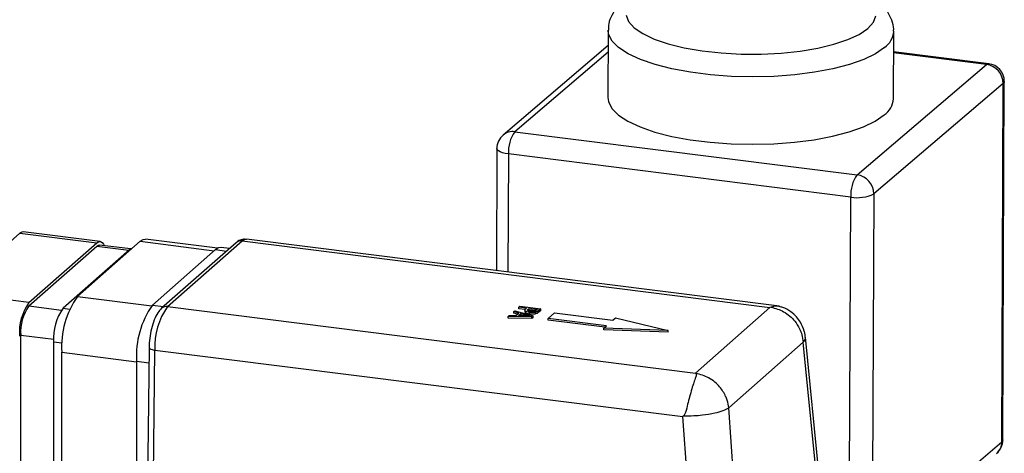
# Model space of a CAD drawing. Units: millimetres. Extents: x 4 to 416, y 4 to 293.
# Drawn here: x 338 to 351, y 150 to 155 of the extents above; entities that cross this region are included whole.
import ezdxf

# ---------------------------------------------------------------- set-up
doc = ezdxf.new("R2010")
doc.units = ezdxf.units.MM

msp = doc.modelspace()

# ---------------------------------------------------------------- linework, layer by layer
at = {"color": 7, "linetype": 'Continuous', "lineweight": 25}
for p, q in [((345.78816503, 154.78264858), (345.78484124, 153.94171314)), ((349.34036923, 153.92765969), (349.34369219, 154.76859513)), ((345.7874001, 154.58925138), (344.48155091, 153.47442597)), ((345.78707227, 154.5063082), (344.62666835, 153.51565252)), ((350.49854212, 154.35372031), (349.34262924, 154.49935433)), ((350.52549004, 154.36396569), (349.34268222, 154.51298392)), ((348.88800061, 152.97877361), (350.49854212, 154.35372031)), ((350.70558216, 154.1173018), (349.09503983, 152.74234848)), ((350.6879276, 149.64982109), (350.70558216, 154.1173018)), ((350.70227742, 149.67513319), (350.71993198, 154.14260728)), ((344.62666835, 153.51565252), (348.88800061, 152.97877361)), ((344.40361701, 153.30629451), (344.39760191, 151.78424355)), ((344.54727414, 153.23834522), (344.54145689, 151.76612374)), ((348.80860639, 152.70146631), (344.54727414, 153.23834522)), ((349.09503983, 152.74234848), (349.07738526, 148.27487439)), ((348.79095183, 148.23399222), (348.80860639, 152.70146631)), ((338.46689174, 152.2512062), (337.62229206, 151.5063402)), ((338.46689174, 152.2512062), (339.42309304, 152.13073859)), ((339.46475959, 152.14718948), (338.50855849, 152.26765709)), ((338.57849337, 151.38587259), (339.42309304, 152.13073859)), ((339.18352666, 151.46376924), (339.9613441, 152.14973923)), ((339.84466221, 152.05453074), (339.45920435, 152.10309528)), ((339.9613441, 152.14973923), (340.88636472, 152.0331989)), ((340.92689133, 152.06425955), (340.03078847, 152.17715737)), ((341.15795743, 152.13279164), (340.23043009, 151.31478412)), ((340.30392345, 151.33620868), (341.23145078, 152.15420958)), ((341.23145078, 152.15420958), (347.80279705, 151.32630106)), ((347.9209318, 151.34034789), (341.28700603, 152.17614409)), ((338.57849337, 151.34397053), (339.42309304, 152.08883653)), ((339.82901185, 152.04351051), (339.00405377, 151.31596297)), ((339.42309304, 152.08883653), (339.82324262, 152.03842424)), ((339.82901185, 152.04351051), (339.83940541, 152.04219921)), ((340.90068681, 152.04582847), (340.11501274, 151.35293109)), ((340.90068681, 152.04582847), (341.03952175, 152.02833781)), ((341.07540251, 152.05998126), (340.97013119, 152.0732466)), ((338.57849337, 151.38587259), (337.62229206, 151.5063402)), ((339.18352666, 151.46376924), (340.10880682, 151.3471958)), ((338.57849337, 151.34397053), (338.9834467, 151.29294895)), ((339.00405377, 151.31596297), (339.0848251, 151.30579044)), ((340.11501274, 151.35293109), (340.25384727, 151.33544044)), ((340.30392345, 151.33620868), (346.87527014, 150.50830016)), ((344.61338066, 151.27308074), (344.62659219, 151.28473676)), ((344.6771121, 151.25606692), (344.61338066, 151.27308074)), ((344.61338066, 151.25213302), (344.61338066, 151.27308074)), ((344.65887556, 151.23998691), (344.61338066, 151.25213302)), ((344.62659219, 151.28473676), (344.85332164, 151.22280091)), ((344.6396274, 151.22301284), (344.6771121, 151.25606692)), ((344.67268811, 151.22245653), (344.70301031, 151.24919914)), ((344.6774482, 151.32958594), (344.69049996, 151.34109626)), ((344.7743074, 151.31738023), (344.6774482, 151.32958594)), ((344.6774482, 151.3086316), (344.6774482, 151.32958594)), ((344.75680599, 151.29863788), (344.6774482, 151.3086316)), ((344.69049996, 151.34109626), (344.9503373, 151.30836006)), ((344.70301031, 151.24919914), (344.81022665, 151.22044984)), ((344.70301031, 151.2282448), (344.70301031, 151.24919914)), ((344.75269906, 151.29139261), (344.75269906, 151.27043826)), ((344.76083013, 151.25737823), (344.75375953, 151.27050449)), ((344.76083013, 151.25737823), (344.76083013, 151.27833257)), ((344.76324495, 151.30762494), (344.7743074, 151.31738023)), ((344.79487349, 151.30580369), (344.80378687, 151.31366488)), ((344.79487349, 151.28485597), (344.79487349, 151.30580369)), ((344.80378687, 151.29271716), (344.79487349, 151.28485597)), ((344.80378687, 151.31366488), (344.90738471, 151.30061808)), ((344.80378687, 151.29271716), (344.80378687, 151.31366488)), ((344.88412731, 151.28259761), (344.80378687, 151.29271716)), ((344.80993029, 151.24253005), (344.80993029, 151.26348439)), ((344.88374567, 151.2450202), (344.88374567, 151.26597454)), ((344.90738471, 151.30061808), (344.8965615, 151.29106809)), ((344.9503373, 151.30836006), (344.92566595, 151.28659775)), ((344.9503373, 151.28740572), (344.92566595, 151.26565003)), ((344.92566595, 151.26565003), (344.92566595, 151.28659775)), ((344.9503373, 151.28740572), (344.9503373, 151.30836006)), ((345.04170295, 151.18809114), (345.12027015, 151.25738485)), ((345.12027015, 151.25738485), (345.84781437, 151.16571953)), ((347.80279705, 151.32630106), (346.87527014, 150.50830016)), ((347.81656904, 151.32824815), (347.80279705, 151.32630106)), ((344.54430053, 151.21215817), (344.55806838, 151.22430427)), ((344.83724577, 151.20862163), (344.54430053, 151.21215817)), ((344.54430053, 151.19121045), (344.54430053, 151.21215817)), ((344.83724577, 151.18766728), (344.54430053, 151.19121045)), ((344.55806838, 151.22430427), (344.6396274, 151.22301284)), ((344.81022665, 151.22044984), (344.67268811, 151.22245653)), ((344.70301031, 151.2282448), (344.69605727, 151.22211214)), ((344.72759309, 151.22165517), (344.70301031, 151.2282448)), ((344.85332164, 151.22280091), (344.83724577, 151.20862163)), ((344.83724577, 151.18766728), (344.83724577, 151.20862163)), ((344.85332164, 151.20184656), (344.83724577, 151.18766728)), ((344.85332164, 151.20184656), (344.85332164, 151.22280091)), ((345.76924717, 151.09643244), (345.04170295, 151.18809114)), ((345.04170295, 151.16714342), (345.04170295, 151.18809114)), ((345.74846005, 151.0781007), (345.04170295, 151.16714342)), ((345.84781437, 151.16571953), (345.88221288, 151.19605829)), ((345.88221288, 151.19605829), (346.53607583, 151.03941066)), ((345.73484867, 151.06609367), (345.76924717, 151.09643244)), ((345.73484867, 151.04513933), (345.73484867, 151.06609367)), ((346.53607583, 151.03941066), (345.73484867, 151.06609367)), ((346.53607583, 151.01846294), (345.73484867, 151.04513933)), ((346.53607583, 151.01846294), (346.53607583, 151.03941066)), ((338.47635563, 148.72926046), (338.47635563, 150.98152793)), ((338.47635563, 150.98152793), (338.88679736, 150.92981759)), ((338.88620296, 150.89776353), (338.88620296, 148.69787531)), ((338.88620296, 150.89776353), (338.99178142, 150.88445845)), ((347.28981051, 150.07394787), (348.2165725, 150.89127987)), ((348.44184246, 148.63766137), (348.2165725, 150.89127987)), ((348.46950729, 148.69461692), (348.24343018, 150.95631516)), ((338.98710783, 148.69258374), (338.98710783, 150.76675915)), ((338.98710783, 150.76675915), (339.91859391, 150.64940423)), ((340.11868877, 148.5349427), (340.14792361, 150.79318387)), ((340.14792361, 150.79318387), (340.14688425, 150.79330971)), ((340.14792361, 150.79318387), (346.71854966, 149.96536145)), ((339.91859391, 150.655921), (340.07449648, 150.63627796)), ((339.91859391, 150.655921), (339.91859391, 148.56079125)), ((346.87527014, 150.50830016), (346.88148723, 150.50358477)), ((347.45601971, 147.76824815), (347.28981051, 150.07394787)), ((346.72875695, 149.97531543), (346.71854966, 149.96536145)), ((346.88309738, 147.68270886), (346.71854966, 149.96536145)), ((349.07738526, 148.27487439), (350.6879276, 149.64982109))]:
    msp.add_line(p, q, dxfattribs=at)
at = {"color": 7, "linetype": 'Continuous', "lineweight": 25, "flags": 128}
for points in [[(346.0125492, 154.97048268), (346.043008, 154.88987071), (346.11293087, 154.81174227), (346.22050815, 154.73812391), (346.36295166, 154.67092299), (346.53657336, 154.61188127), (346.73687726, 154.56252201), (346.95867359, 154.52412337), (347.19621962, 154.4976854), (347.443362, 154.48389686), (347.69370068, 154.48310213), (347.94075118, 154.4953277), (348.17811591, 154.52026231), (348.39964651, 154.55725693), (348.59960602, 154.60534463), (348.77281546, 154.66329359), (348.91478876, 154.72959382)], [(348.91478876, 154.72959382), (349.02184863, 154.80253004), (349.09122182, 154.88022138), (349.12111355, 154.9606413)], [(349.22888702, 154.56611153), (349.11663989, 154.48847979), (348.96975169, 154.41726549), (348.79150483, 154.35405145), (348.58588039, 154.30025495), (348.35747208, 154.25708131), (348.11138189, 154.22549085), (347.85310751, 154.20618557), (347.58841736, 154.19960257), (347.32322553, 154.20588755), (347.06345524, 154.22490143), (346.81490884, 154.25621374), (346.58313949, 154.29912908), (346.37332369, 154.35269379), (346.19014869, 154.41570252), (346.03770649, 154.48675126), (345.91940204, 154.56425054), (345.83787861, 154.64647184), (345.79495664, 154.73158065), (345.78816751, 154.78318502)], [(350.52549004, 154.36396569), (350.51385389, 154.36276697), (350.49854212, 154.35372031)], [(350.71993198, 154.14260728), (350.71691367, 154.13088504), (350.70558216, 154.1173018)], [(345.78484124, 153.94171314), (345.79163369, 153.8906452), (345.83455565, 153.80553639), (345.91607908, 153.7233151), (346.03438354, 153.64581581), (346.18682573, 153.57476708), (346.36999991, 153.51175835), (346.57981571, 153.45819364), (346.81158588, 153.41527829), (347.06013146, 153.38396599), (347.31990257, 153.36495211), (347.5850944, 153.35866713), (347.84978455, 153.36525013), (348.10805893, 153.38455541), (348.35414912, 153.41614587), (348.58255743, 153.4593195), (348.78818187, 153.51311601), (348.96642873, 153.57632342), (349.11331693, 153.64754435), (349.22556406, 153.72517609)], [(344.54727414, 153.23834522), (344.50823061, 153.24474278), (344.47370628, 153.25347155), (344.44502817, 153.26420039), (344.42329896, 153.27651206), (344.40935313, 153.28992973), (344.40372629, 153.30394344), (344.40361701, 153.30629451)], [(338.50855849, 152.26765709), (338.4898834, 152.26544509), (338.46689174, 152.2512062)], [(339.42309304, 152.13073859), (339.44608471, 152.14497748), (339.46819265, 152.14659343), (339.4885675, 152.13552021), (339.50642655, 152.11218168), (339.51420123, 152.09616128)], [(339.42309304, 152.08883653), (339.44301921, 152.10117469), (339.45920435, 152.10309528)], [(339.9613441, 152.14973923), (339.99966326, 152.1734685), (340.03078847, 152.17715737)], [(341.23145078, 152.15420958), (341.26143357, 152.17295855), (341.28700603, 152.17614409)], [(339.85918629, 152.0596435), (339.85200352, 152.0577494), (339.82901185, 152.04351051)], [(340.97013119, 152.0732466), (340.93900597, 152.06955774), (340.90068681, 152.04582847)], [(340.07572168, 150.82615849), (340.06272663, 149.79946848), (340.04697734, 148.55689708)], [(350.70227742, 149.67513319), (350.6992591, 149.66341095), (350.6879276, 149.64982109)]]:
    msp.add_lwpolyline(points, dxfattribs=at)
at = {"color": 7, "linetype": 'Continuous', "lineweight": 25}
for centre, radius, start, end in [((349.07778177, 154.78563256), 0.26650006, 304.541217219, 356.171897368), ((350.46362446, 154.11427629), 0.24197661, 0.716405812, 81.703151433), ((350.49771001, 154.1434852), 0.22222371, 359.773646791, 82.81870667), ((349.07470217, 153.94450073), 0.26620032, 304.522039105, 356.372786573), ((344.62583088, 153.30541988), 0.22221559, 130.487281171, 179.774484612), ((344.60050397, 153.33173117), 0.18577307, 81.903511442, 129.815221091), ((344.97825034, 153.26497406), 0.43179808, 144.511076914, 183.535654944), ((349.23957803, 152.72809646), 0.43179361, 144.510866492, 183.535865365), ((348.85307035, 152.73931948), 0.24198843, 0.717195603, 81.700543588), ((348.89196183, 153.14131452), 0.44767686, 259.269156361, 296.97658173), ((341.21830338, 152.06252221), 0.0926252, 81.839768945, 130.655310641), ((339.11564317, 151.00879445), 0.65629097, 144.931217658, 183.592919856), ((340.0787745, 150.83530597), 1.09381661, 144.931175309, 183.592941191), ((339.04403096, 151.01716752), 0.56879298, 144.931506408, 183.592408406), ((339.54115801, 150.93889896), 0.65624556, 144.929942659, 183.593826165), ((341.01025822, 150.72446848), 1.0938143, 144.93113297, 183.59298353), ((341.0086136, 150.83820759), 0.8628982, 144.751337903, 182.982531951), ((340.29077361, 151.24454295), 0.09260413, 81.836371468, 130.654390268), ((350.48003285, 149.67602135), 0.22224634, 310.491199388, 359.771030831), ((350.5017943, 149.64712441), 0.18615283, 311.172653387, 0.830036719)]:
    msp.add_arc(centre, radius, start, end, dxfattribs=at)
for points, knots in [([(349.34090236, 154.76746926), (349.34181121, 154.77585803), (349.34685541, 154.82241657), (349.32326292, 154.90594241), (349.27150372, 155.00826578), (349.19029513, 155.100729), (349.07919064, 155.18673666), (348.93413549, 155.26561443), (348.75914061, 155.33450744), (348.5615583, 155.39169007), (348.34769928, 155.43692267), (348.12095632, 155.47051507), (347.88484895, 155.49255167), (347.64333901, 155.50293837), (347.40071249, 155.50163347), (347.16140131, 155.48869376), (346.92973674, 155.46424639), (346.70971883, 155.42851949), (346.5047381, 155.38159293), (346.31733363, 155.32309335), (346.14881313, 155.25145449), (346.00844982, 155.16721548), (345.90167905, 155.07188251), (345.83183265, 154.97090426), (345.79295268, 154.87346316), (345.79186702, 154.8099034), (345.79141845, 154.78364199)], [0, 0, 0, 0, 0.0060938445, 0.0338214846, 0.0606711886, 0.0890051647, 0.1219351821, 0.1619667139, 0.2080732775, 0.2578210485, 0.3106819464, 0.3661799221, 0.4236439677, 0.4822486836, 0.5410822061, 0.5991973305, 0.6556497298, 0.7096184351, 0.7604434291, 0.8077341375, 0.8515491537, 0.8926910997, 0.9257256628, 0.9542431159, 0.9810943299, 1, 1, 1, 1]), ([(341.28655279, 152.17338903), (341.26952044, 152.17489567), (341.23202871, 152.17821209), (341.18808204, 152.15714527), (341.16516198, 152.13861602), (341.15795743, 152.13279164)], [0, 0, 0, 0, 0.363387387, 0.7998909449, 1, 1, 1, 1]), ([(340.23043009, 151.31478412), (340.21821878, 151.30231251), (340.18471689, 151.26809651), (340.14421758, 151.19092255), (340.10888448, 151.08841494), (340.08526217, 150.9726766), (340.07619539, 150.88295434), (340.07520926, 150.83279647), (340.07500519, 150.82241664)], [0, 0, 0, 0, 0.0988998113, 0.2713327952, 0.4884810181, 0.7148407302, 0.9409882368, 1, 1, 1, 1]), ([(344.76083013, 151.27833257), (344.75673744, 151.28335595), (344.74830178, 151.29370989), (344.75816634, 151.30289575), (344.76324495, 151.30762494)], [0, 0, 0, 0, 0.4851663863, 1, 1, 1, 1]), ([(344.80993029, 151.26348439), (344.79873926, 151.26499774), (344.78147918, 151.26733179), (344.76620196, 151.27547073), (344.76083013, 151.27833257)], [0, 0, 0, 0, 0.6483765587, 1, 1, 1, 1]), ([(344.80993029, 151.24253005), (344.79873989, 151.24404727), (344.781482, 151.24638713), (344.76620218, 151.25451918), (344.76083013, 151.25737823)], [0, 0, 0, 0, 0.6484220022, 1, 1, 1, 1]), ([(344.78952397, 151.28538579), (344.78777929, 151.28677474), (344.78456839, 151.28933096), (344.78607158, 151.29863669), (344.79116582, 151.3027847), (344.79487349, 151.30580369)], [0, 0, 0, 0, 0.24464299844, 0.45023992917, 1, 1, 1, 1]), ([(344.82248617, 151.27561725), (344.81832309, 151.27622092), (344.81088503, 151.27729949), (344.79951588, 151.27981704), (344.79306409, 151.28341279), (344.78952397, 151.28538579)], [0, 0, 0, 0, 0.3645466414, 0.6513248219, 1, 1, 1, 1]), ([(344.88374567, 151.26597454), (344.87770805, 151.26479993), (344.86509224, 151.26234555), (344.84032563, 151.26068641), (344.82178751, 151.2623929), (344.80993029, 151.26348439)], [0, 0, 0, 0, 0.2485569434, 0.5193673984, 1, 1, 1, 1]), ([(344.88374567, 151.2450202), (344.87770795, 151.24384829), (344.86509154, 151.24139949), (344.84032598, 151.2397387), (344.82178761, 151.24144114), (344.80993029, 151.24253005)], [0, 0, 0, 0, 0.2485467489, 0.5193627389, 1, 1, 1, 1]), ([(344.86915578, 151.27687557), (344.86529056, 151.27611692), (344.85724999, 151.27453876), (344.84157097, 151.2738046), (344.82991041, 151.2749121), (344.82248617, 151.27561725)], [0, 0, 0, 0, 0.2516753619, 0.5235446368, 1, 1, 1, 1]), ([(344.8965615, 151.29106809), (344.89206675, 151.28751601), (344.88382669, 151.28100407), (344.8737403, 151.27816569), (344.86915578, 151.27687557)], [0, 0, 0, 0, 0.545473869, 1, 1, 1, 1]), ([(344.92566595, 151.28659775), (344.91888676, 151.28146649), (344.90621783, 151.27187721), (344.89087738, 151.2678478), (344.88374567, 151.26597454)], [0, 0, 0, 0, 0.5351038841, 1, 1, 1, 1]), ([(344.92566595, 151.26565003), (344.91888654, 151.2605194), (344.90621667, 151.2509309), (344.89087726, 151.24689607), (344.88374567, 151.2450202)], [0, 0, 0, 0, 0.535080457, 1, 1, 1, 1]), ([(347.91952199, 151.3366524), (347.91152397, 151.33930976), (347.88297294, 151.34879592), (347.84812095, 151.33396923), (347.82191138, 151.32921684), (347.81656904, 151.32824815)], [0, 0, 0, 0, 0.23653713148, 0.84438208504, 1, 1, 1, 1]), ([(347.81656904, 151.32824815), (347.8707713, 151.31375344), (347.95543542, 151.29111264), (348.05000965, 151.22117508), (348.11825601, 151.15061277), (348.16836293, 151.070759), (348.20411965, 150.98123211), (348.21219048, 150.92293305), (348.2165725, 150.89127987)], [0, 0, 0, 0, 0.2616459502, 0.4086918808, 0.5482801975, 0.7233475682, 0.8497929509, 1, 1, 1, 1]), ([(348.2445486, 150.9524806), (348.24323453, 150.963856), (348.24023813, 150.9897946), (348.22503072, 151.0550683), (348.19210449, 151.13206361), (348.1324499, 151.21369508), (348.05927721, 151.27750109), (347.98522891, 151.32247662), (347.9338647, 151.33251399), (347.9192281, 151.33537421)], [0, 0, 0, 0, 0.0640638628, 0.1460807557, 0.3745103543, 0.5269971778, 0.7079928137, 0.916790464, 1, 1, 1, 1]), ([(348.2165725, 150.89127987), (348.23199517, 150.90755481), (348.2504512, 150.92703074), (348.24201526, 150.94906452), (348.24062877, 150.9526859)], [0, 0, 0, 0, 0.8356439095, 1, 1, 1, 1]), ([(340.07538434, 150.82822478), (340.07671989, 150.82403423), (340.08020388, 150.81310257), (340.1006412, 150.80386627), (340.12274523, 150.79685298), (340.1395527, 150.79438588), (340.14688425, 150.79330971)], [0, 0, 0, 0, 0.1520094952, 0.3965385512, 0.7367654681, 1, 1, 1, 1]), ([(346.88148723, 150.50358477), (346.8832818, 150.5012811), (346.88759291, 150.49574698), (346.88425163, 150.47212898), (346.86979139, 150.4331995), (346.8478789, 150.36723504), (346.82161612, 150.28406932), (346.79729303, 150.19023746), (346.76963298, 150.09212496), (346.75761989, 150.01509891), (346.73241198, 149.98035038), (346.72875943, 149.97531543)], [0, 0, 0, 0, 0.0152697294, 0.0366825239, 0.1210454468, 0.2455331819, 0.4099149371, 0.594409614, 0.7684497691, 0.9664491498, 1, 1, 1, 1]), ([(347.28981051, 150.07394787), (347.28474867, 150.10568279), (347.27690839, 150.1548371), (347.24142248, 150.24509197), (347.19124707, 150.32460922), (347.11541828, 150.39935814), (347.02098322, 150.46704553), (346.93594086, 150.48932132), (346.88148723, 150.50358477)], [0, 0, 0, 0, 0.1513026514, 0.2343531467, 0.4571170092, 0.5889336872, 0.7367893817, 1, 1, 1, 1]), ([(346.72875943, 149.97531543), (346.77112256, 149.97512635), (346.84876995, 149.9747798), (346.97869666, 149.98552839), (347.10112952, 150.00543958), (347.21302431, 150.03263128), (347.2674826, 150.06193383), (347.28981051, 150.07394787)], [0, 0, 0, 0, 0.22077557703, 0.40465959979, 0.67861651553, 0.86823275726, 1, 1, 1, 1])]:
    msp.add_open_spline(points, degree=3, knots=knots, dxfattribs=at)

doc.saveas('drawing.dxf')
